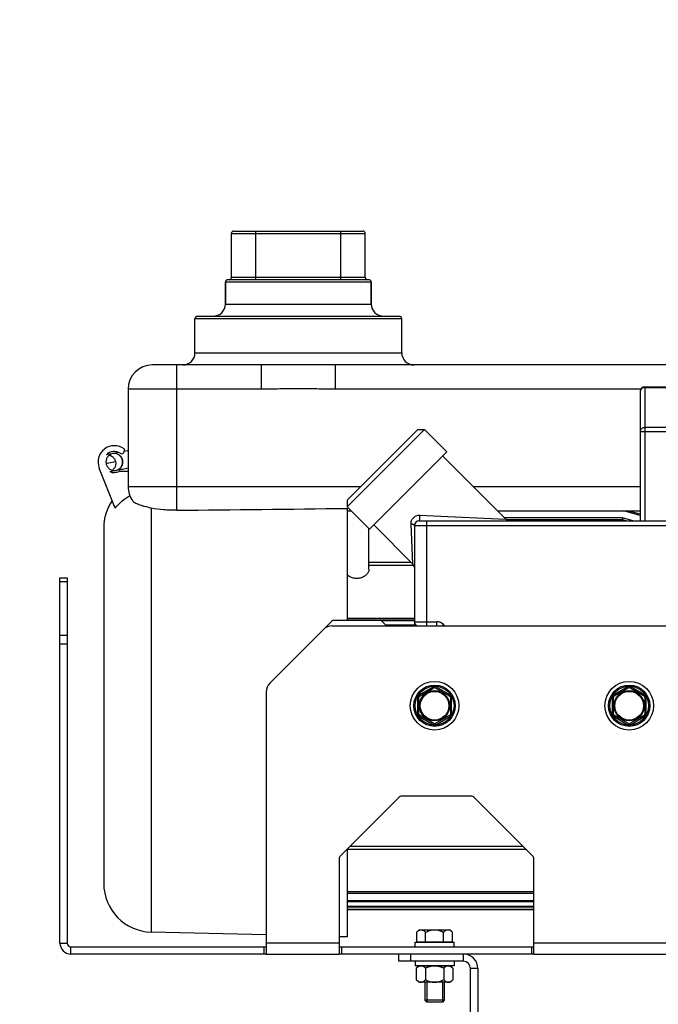
# Model space of a CAD drawing. Units: millimetres. Extents: x -2096 to 3710, y 167 to 3756.
# Drawn here: x -1577 to -1315, y 2177 to 2581 of the extents above; entities that cross this region are included whole.
import ezdxf

# ---------------------------------------------------------------- set-up
doc = ezdxf.new("R2010")
doc.units = ezdxf.units.MM
doc.header["$LTSCALE"] = 46.255
doc.header["$PDMODE"] = 3
doc.header["$PDSIZE"] = 0.3125
doc.layers.get('0').update_dxf_attribs({"linetype": 'CONTINUOUS'})
doc.layers.get('Defpoints').update_dxf_attribs({"linetype": 'CONTINUOUS'})
doc.layers.add('AM_5', color=3, linetype='CONTINUOUS', lineweight=25)
for name, color, linetype in [('BEZUGSACHSEN', 7, 'CONTINUOUS'), ('FASEN', 7, 'CONTINUOUS'), ('FLAECHEN', 7, 'CONTINUOUS'), ('KURVEN', 7, 'CONTINUOUS'), ('RUNDUNGEN', 7, 'CONTINUOUS')]:
    doc.layers.add(name, color=color, linetype=linetype)
doc.styles.get("Standard").update_dxf_attribs({"font": 'txt', "width": 0.7})
doc.dimstyles.new('AM_DIN$0', dxfattribs={"dimtxt": 3.5, "dimasz": 2.5, "dimexe": 1, "dimexo": 1, "dimgap": 1.5, "dimtad": 1, "dimdsep": 46, "dimtxsty": 'STANDARD', "dimcen": 0, "dimclrd": 256, "dimclre": 256, "dimclrt": 2, "dimadec": 0, "dimazin": 2, "dimtp": 0.1, "dimtm": 0.1, "dimtfac": 0.71, "dimtdec": 3, "dimtmove": 0, "dimatfit": 3, "dimfxl": 1, "dimlwd": -1, "dimlwe": -1, "dimarcsym": 0})

# ---------------------------------------------------------------- blocks, each defined once
blk = doc.blocks.new('*D7')
at = {"layer": 'AM_5', "ltscale": 10, "transparency": 16777216}
for p, q in [((-1075.31, 3099.02), (-1897.34, 3099.02)), ((-1896.34, 1887.02), (-1896.34, 3069.02)), ((-1019.31, 1857.02), (-1897.34, 1857.02))]:
    blk.add_line(p, q, dxfattribs=at)
for points in [[(-1901.34, 3069.02), (-1891.34, 3069.02), (-1896.34, 3099.02)], [(-1901.34, 1887.02), (-1891.34, 1887.02), (-1896.34, 1857.02)]]:
    blk.add_solid(points, dxfattribs=at)
at = {"layer": 'Defpoints', "color": 0, "ltscale": 10, "transparency": 16777216}
for p in [(-1896.34, 3099.02), (-1074.31, 3099.02), (-1018.31, 1857.02)]:
    blk.add_point(p, dxfattribs=at)
at = {"layer": 'AM_5', "color": 2, "ltscale": 10, "transparency": 16777216, "insert": (-1928.84, 2378.02), "char_height": 35, "attachment_point": 5, "rotation": 90}
blk.add_mtext('1250', dxfattribs=at)
blk = doc.blocks.new('*D8')
at = {"layer": 'AM_5', "ltscale": 10, "transparency": 16777216}
for p, q in [((-755.11, 3536.08), (-2041.79, 3536.08)), ((-2040.79, 1887.02), (-2040.79, 3506.08)), ((-1019.31, 1857.02), (-2041.79, 1857.02))]:
    blk.add_line(p, q, dxfattribs=at)
for points in [[(-2045.79, 3506.08), (-2035.79, 3506.08), (-2040.79, 3536.08)], [(-2045.79, 1887.02), (-2035.79, 1887.02), (-2040.79, 1857.02)]]:
    blk.add_solid(points, dxfattribs=at)
at = {"layer": 'Defpoints', "color": 0, "ltscale": 10, "transparency": 16777216}
for p in [(-2040.79, 3536.08), (-754.11, 3536.08), (-1018.31, 1857.02)]:
    blk.add_point(p, dxfattribs=at)
at = {"layer": 'AM_5', "color": 2, "ltscale": 10, "transparency": 16777216, "insert": (-2073.29, 2603.34), "char_height": 35, "attachment_point": 5, "rotation": 90}
blk.add_mtext('1700', dxfattribs=at)

msp = doc.modelspace()

# ---------------------------------------------------------------- linework, layer by layer
at = {"color": 7, "linetype": 'Continuous'}
for p, q in [((-1490.102, 2475.335), (-1490.102, 2493.335)), ((-1435.102, 2475.335), (-1435.102, 2493.335)), ((-1537.909, 2380.507), (-1544.492, 2396.965)), ((-1322.101, 2377.487), (-1328.969, 2379.335)), ((-1322.101, 2378.01), (-1327.105, 2379.335)), ((-1329.327, 2376.52), (-1377.923, 2376.52)), ((-1329.327, 2376.52), (-1329.327, 2375.757)), ((-1325.049, 2375.339), (-1329.327, 2376.52)), ((-1428.602, 2334.335), (-1448.602, 2334.335)), ((-1428.602, 2334.335), (-1426.389, 2332.123)), ((-1414.902, 2334.202), (-1428.468, 2334.202)), ((-1414.902, 2332.48), (-1426.747, 2332.48)), ((-1414.902, 2332.208), (-1426.475, 2332.208)), ((-1365.814, 2222.913), (-1442.602, 2222.913)), ((-1365.814, 2222.151), (-1442.602, 2222.151)), ((-1365.814, 2219.239), (-1442.602, 2219.239)), ((-1365.814, 2218.747), (-1442.602, 2218.747)), ((-1365.814, 2216.83), (-1442.602, 2216.83)), ((-1365.814, 2216.55), (-1442.602, 2216.55)), ((-1365.814, 2215.569), (-1442.602, 2215.569)), ((-1365.814, 2215.47), (-1442.602, 2215.47)), ((-1475.814, 2205.166), (-1523.101, 2206.348)), ((-1475.814, 2201.835), (-1475.814, 2197.335)), ((-1442.602, 2204.335), (-1445.814, 2204.416)), ((-1445.814, 2201.835), (-1445.814, 2197.335)), ((-1414.602, 2200.335), (-1414.602, 2202.135)), ((-1414.6, 2202.135), (-1398.603, 2202.135)), ((-1413.951, 2202.285), (-1399.252, 2202.285)), ((-1398.602, 2200.335), (-1398.602, 2202.135)), ((-1365.814, 2197.335), (-1365.814, 2201.835)), ((-1475.814, 2197.335), (-1445.814, 2197.335)), ((-1365.814, 2197.335), (-1261.814, 2197.335)), ((-1414.602, 2194.335), (-1414.602, 2192.535)), ((-1398.603, 2192.535), (-1414.6, 2192.535)), ((-1414.107, 2191.53), (-1413.252, 2192.385)), ((-1399.952, 2192.385), (-1413.251, 2192.385)), ((-1412.402, 2192.535), (-1412.402, 2192.385)), ((-1400.802, 2192.535), (-1400.802, 2192.385)), ((-1399.096, 2191.53), (-1399.952, 2192.385)), ((-1398.602, 2194.335), (-1398.602, 2192.535)), ((-1414.107, 2191.53), (-1414.107, 2186.741)), ((-1410.354, 2191.53), (-1410.354, 2186.741)), ((-1402.849, 2191.53), (-1402.849, 2186.741)), ((-1399.096, 2191.53), (-1399.096, 2186.741)), ((-1413.102, 2185.735), (-1414.107, 2186.741)), ((-1400.102, 2185.735), (-1413.102, 2185.735)), ((-1409.835, 2185.735), (-1409.835, 2177.555)), ((-1403.369, 2185.735), (-1403.369, 2177.555)), ((-1400.102, 2185.735), (-1399.096, 2186.741)), ((-1403.369, 2177.555), (-1409.835, 2177.555))]:
    msp.add_line(p, q, dxfattribs=at)
at = {"color": 9, "linetype": 'Continuous'}
for p, q in [((-1560.602, 2201.835), (-1557.602, 2201.835)), ((-1445.814, 2201.835), (-1475.814, 2201.835)), ((-1261.814, 2201.835), (-1365.814, 2201.835)), ((-1556.102, 2197.335), (-1556.102, 2200.335)), ((-1394.814, 2197.335), (-1394.814, 2194.335)), ((-1388.814, 2191.335), (-1391.814, 2191.335))]:
    msp.add_line(p, q, dxfattribs=at)
at = {"color": 7, "linetype": 'Continuous'}
for centre, radius in [((-1406.602, 2299.335), 10), ((-1406.602, 2299.335), 6.225), ((-1326.602, 2299.335), 10), ((-1326.602, 2299.335), 6.225), ((-1406.602, 2299.335), 6), ((-1326.602, 2299.335), 6)]:
    msp.add_circle(centre, radius, dxfattribs=at)
for centre, radius, start, end in [((-1538.264, 2399.456), 6.708, 53.09719, 201.79953), ((-1556.102, 2201.835), 4.5, 180, 270), ((-1556.102, 2201.835), 1.5, 180, 270), ((-1394.814, 2191.335), 6, 0, 90), ((-1394.814, 2191.335), 3, 0, 90), ((-1411.791, 2189.788), 2.839, 119.46185, 120.16146), ((-1401.412, 2189.789), 2.838, 59.84752, 60.53701)]:
    msp.add_arc(centre, radius, start, end, dxfattribs=at)
for points, knots in [([(-1537.909, 2380.507), (-1537.086, 2381.543), (-1535.236, 2383.461), (-1533.043, 2384.977), (-1531.884, 2385.615)], [0, 0, 0, 0, 0.5000216, 1, 1, 1, 1]), ([(-1413.187, 2192.26), (-1413.166, 2192.271), (-1413.083, 2192.317), (-1412.998, 2192.358), (-1412.933, 2192.385)], [0, 0, 0, 0, 0.2539147, 1, 1, 1, 1]), ([(-1411.529, 2192.385), (-1411.315, 2192.295), (-1410.896, 2192.036), (-1410.534, 2191.71), (-1410.354, 2191.53)], [0, 0, 0, 0, 0.4774133, 1, 1, 1, 1]), ([(-1410.354, 2191.53), (-1409.795, 2191.81), (-1409.02, 2192.135), (-1408.21, 2192.342), (-1408.006, 2192.385)], [0, 0, 0, 0, 0.7498485, 1, 1, 1, 1]), ([(-1405.197, 2192.385), (-1404.993, 2192.342), (-1404.184, 2192.135), (-1403.409, 2191.81), (-1402.849, 2191.53)], [0, 0, 0, 0, 0.2501514, 1, 1, 1, 1]), ([(-1402.849, 2191.53), (-1402.669, 2191.71), (-1402.307, 2192.036), (-1401.889, 2192.295), (-1401.675, 2192.385)], [0, 0, 0, 0, 0.5225862, 1, 1, 1, 1]), ([(-1400.27, 2192.385), (-1400.249, 2192.376), (-1400.162, 2192.338), (-1400.078, 2192.295), (-1400.016, 2192.26)], [0, 0, 0, 0, 0.2462536, 1, 1, 1, 1]), ([(-1414.107, 2191.53), (-1414.037, 2191.6), (-1413.762, 2191.864), (-1413.46, 2192.101), (-1413.217, 2192.242)], [0, 0, 0, 0, 0.2622119, 1, 1, 1, 1]), ([(-1399.986, 2192.243), (-1399.908, 2192.197), (-1399.588, 2191.99), (-1399.301, 2191.735), (-1399.096, 2191.53)], [0, 0, 0, 0, 0.2377656, 1, 1, 1, 1]), ([(-1414.107, 2186.741), (-1413.965, 2186.599), (-1413.679, 2186.336), (-1413.219, 2186.009), (-1412.736, 2185.789), (-1412.395, 2185.735), (-1412.231, 2185.735)], [0, 0, 0, 0, 0.2760334, 0.534083, 0.7735136, 1, 1, 1, 1]), ([(-1412.231, 2185.735), (-1412.066, 2185.735), (-1411.726, 2185.789), (-1411.243, 2186.009), (-1410.782, 2186.336), (-1410.496, 2186.599), (-1410.354, 2186.741)], [0, 0, 0, 0, 0.2264863, 0.4659165, 0.7239659, 1, 1, 1, 1]), ([(-1410.354, 2186.741), (-1409.771, 2186.449), (-1408.86, 2186.069), (-1407.582, 2185.786), (-1406.928, 2185.735), (-1406.602, 2185.735)], [0, 0, 0, 0, 0.4997205, 0.7498744, 1, 1, 1, 1]), ([(-1406.602, 2185.735), (-1406.275, 2185.735), (-1405.621, 2185.786), (-1404.343, 2186.069), (-1403.432, 2186.449), (-1402.849, 2186.741)], [0, 0, 0, 0, 0.2501255, 0.500279, 1, 1, 1, 1]), ([(-1402.849, 2186.741), (-1402.707, 2186.599), (-1402.421, 2186.336), (-1401.96, 2186.009), (-1401.477, 2185.789), (-1401.137, 2185.735), (-1400.972, 2185.735)], [0, 0, 0, 0, 0.2760334, 0.534083, 0.7735136, 1, 1, 1, 1]), ([(-1400.972, 2185.735), (-1400.906, 2185.735), (-1400.637, 2185.752), (-1400.373, 2185.835), (-1400.188, 2185.922)], [0, 0, 0, 0, 0.2444508, 1, 1, 1, 1]), ([(-1400.188, 2185.922), (-1399.99, 2186.015), (-1399.603, 2186.265), (-1399.264, 2186.573), (-1399.096, 2186.741)], [0, 0, 0, 0, 0.4792032, 1, 1, 1, 1])]:
    msp.add_open_spline(points, degree=3, knots=knots, dxfattribs=at)
at = {"layer": 'BEZUGSACHSEN', "color": 7, "linetype": 'Continuous'}
for p, q in [((-1492.602, 2464.335), (-1492.602, 2473.335)), ((-1432.602, 2464.335), (-1432.602, 2473.335)), ((-1505.102, 2444.335), (-1505.102, 2458.335)), ((-1420.102, 2444.335), (-1420.102, 2458.335)), ((-1401.501, 2403.634), (-1410.694, 2412.826)), ((-1433.321, 2371.814), (-1401.501, 2403.634)), ((-1377.324, 2375.921), (-1403.269, 2401.866)), ((-1442.602, 2380.412), (-1442.602, 2334.335)), ((-1433.321, 2371.814), (-1442.514, 2381.006)), ((-1329.327, 2375.757), (-1377.136, 2375.757)), ((-1327.834, 2375.336), (-1329.327, 2375.757)), ((-1433.602, 2355.384), (-1433.602, 2372.094)), ((-1415.496, 2357.524), (-1431.553, 2373.582)), ((-1442.602, 2240.335), (-1442.602, 2204.335)), ((-1413.951, 2206.301), (-1412.967, 2207.285)), ((-1413.951, 2202.285), (-1413.951, 2206.301)), ((-1412.967, 2207.285), (-1400.237, 2207.285)), ((-1410.276, 2202.285), (-1410.276, 2206.301)), ((-1402.927, 2202.285), (-1402.927, 2206.301)), ((-1399.252, 2206.301), (-1400.237, 2207.285)), ((-1399.252, 2202.285), (-1399.252, 2206.301)), ((-1412.417, 2202.285), (-1412.417, 2202.135)), ((-1400.787, 2202.285), (-1400.787, 2202.135)), ((-1410.602, 2185.735), (-1410.602, 2178.322)), ((-1402.602, 2185.735), (-1402.602, 2178.322))]:
    msp.add_line(p, q, dxfattribs=at)
at = {"layer": 'BEZUGSACHSEN', "color": 9, "linetype": 'Continuous'}
for p, q in [((-1433.602, 2358.373), (-1416.345, 2358.373)), ((-1433.602, 2357.121), (-1415.183, 2357.121))]:
    msp.add_line(p, q, dxfattribs=at)
at = {"layer": 'BEZUGSACHSEN', "color": 7, "linetype": 'Continuous'}
for points, knots in [([(-1433.602, 2355.387), (-1433.601, 2355.052), (-1433.759, 2354.334), (-1434.387, 2353.349), (-1435.394, 2352.473), (-1436.762, 2351.814), (-1438.392, 2351.526), (-1440.489, 2351.744), (-1441.928, 2352.512), (-1442.602, 2353.203)], [0, 0, 0, 0, 0.0896562, 0.1904442, 0.3070886, 0.4416772, 0.5910233, 0.7424121, 1, 1, 1, 1]), ([(-1413.951, 2206.301), (-1413.787, 2206.465), (-1413.455, 2206.767), (-1413.076, 2207.012), (-1412.882, 2207.103)], [0, 0, 0, 0, 0.5207917, 1, 1, 1, 1]), ([(-1412.882, 2207.103), (-1412.82, 2207.132), (-1412.576, 2207.234), (-1412.31, 2207.285), (-1412.114, 2207.285)], [0, 0, 0, 0, 0.2589282, 1, 1, 1, 1]), ([(-1412.114, 2207.285), (-1411.953, 2207.285), (-1411.619, 2207.233), (-1411.147, 2207.017), (-1410.696, 2206.698), (-1410.415, 2206.44), (-1410.276, 2206.301)], [0, 0, 0, 0, 0.2264841, 0.4659128, 0.7239621, 1, 1, 1, 1]), ([(-1410.276, 2206.301), (-1409.705, 2206.586), (-1408.813, 2206.958), (-1407.562, 2207.236), (-1406.921, 2207.285), (-1406.602, 2207.285)], [0, 0, 0, 0, 0.4997243, 0.7498759, 1, 1, 1, 1]), ([(-1406.602, 2207.285), (-1406.282, 2207.285), (-1405.641, 2207.236), (-1404.39, 2206.958), (-1403.498, 2206.586), (-1402.927, 2206.301)], [0, 0, 0, 0, 0.250124, 0.5002754, 1, 1, 1, 1]), ([(-1402.927, 2206.301), (-1402.788, 2206.44), (-1402.508, 2206.698), (-1402.057, 2207.017), (-1401.584, 2207.233), (-1401.251, 2207.285), (-1401.089, 2207.285)], [0, 0, 0, 0, 0.2760372, 0.5340866, 0.7735155, 1, 1, 1, 1]), ([(-1401.089, 2207.285), (-1401.025, 2207.285), (-1400.76, 2207.269), (-1400.502, 2207.188), (-1400.321, 2207.103)], [0, 0, 0, 0, 0.2444478, 1, 1, 1, 1]), ([(-1400.321, 2207.103), (-1400.127, 2207.012), (-1399.748, 2206.767), (-1399.417, 2206.465), (-1399.252, 2206.301)], [0, 0, 0, 0, 0.4792087, 1, 1, 1, 1])]:
    msp.add_open_spline(points, degree=3, knots=knots, dxfattribs=at)
at = {"layer": 'FASEN', "color": 7, "linetype": 'Continuous'}
for p, q in [((-1442.514, 2383.835), (-1413.522, 2412.826)), ((-1442.514, 2381.006), (-1410.694, 2412.826)), ((-1413.522, 2412.826), (-1410.694, 2412.826)), ((-1442.514, 2383.835), (-1442.514, 2381.006)), ((-1448.602, 2334.335), (-1452.278, 2330.659)), ((-1410.602, 2178.322), (-1409.835, 2177.555)), ((-1402.602, 2178.322), (-1410.602, 2178.322)), ((-1403.37, 2177.555), (-1409.833, 2177.555)), ((-1402.602, 2178.322), (-1403.369, 2177.555))]:
    msp.add_line(p, q, dxfattribs=at)
at = {"layer": 'FLAECHEN', "color": 7, "linetype": 'Continuous'}
for p, q in [((-1537.911, 2403.098), (-1541.475, 2402.371)), ((-1538.958, 2402.886), (-1538.948, 2402.889)), ((-1538.688, 2402.932), (-1538.948, 2402.889)), ((-1532.857, 2404.079), (-1534.238, 2403.816)), ((-1534.798, 2400.076), (-1534.816, 2400.173)), ((-1534.777, 2399.95), (-1534.798, 2400.076)), ((-1540.073, 2395.514), (-1537.233, 2396.095)), ((-1537.233, 2396.095), (-1536.8, 2396.182)), ((-1536.501, 2396.242), (-1535.989, 2396.344)), ((-1535.989, 2396.344), (-1535.438, 2396.453)), ((-1535.438, 2396.453), (-1534.9, 2396.559)), ((-1534.9, 2396.559), (-1534.318, 2396.672)), ((-1534.318, 2396.672), (-1533.699, 2396.792)), ((-1533.699, 2396.792), (-1532.602, 2397.003))]:
    msp.add_line(p, q, dxfattribs=at)
for points in [[(-1534.816, 2400.173), (-1534.879, 2400.425), (-1534.96, 2400.672), (-1535.059, 2400.912), (-1535.175, 2401.145), (-1535.308, 2401.368), (-1535.458, 2401.581), (-1535.624, 2401.782), (-1535.804, 2401.97), (-1535.998, 2402.145), (-1536.204, 2402.305), (-1536.422, 2402.449), (-1536.65, 2402.577), (-1536.887, 2402.687), (-1537.132, 2402.779), (-1537.384, 2402.853), (-1537.64, 2402.908), (-1537.9, 2402.944), (-1538.163, 2402.96), (-1538.426, 2402.956), (-1538.688, 2402.932)], [(-1536.439, 2403.39), (-1536.442, 2403.389), (-1536.456, 2403.386), (-1536.47, 2403.384), (-1536.483, 2403.381), (-1537.911, 2403.098)], [(-1532.602, 2404.128), (-1532.622, 2404.124), (-1532.857, 2404.079)], [(-1540.334, 2402.257), (-1540.314, 2402.253), (-1540.063, 2402.179), (-1539.818, 2402.086), (-1539.581, 2401.976), (-1539.353, 2401.849), (-1539.135, 2401.704), (-1538.929, 2401.544), (-1538.736, 2401.37), (-1538.556, 2401.181), (-1538.39, 2400.98), (-1538.24, 2400.768), (-1538.107, 2400.544), (-1537.991, 2400.312), (-1537.892, 2400.072), (-1537.811, 2399.825), (-1537.749, 2399.573), (-1537.73, 2399.477)], [(-1537.73, 2399.477), (-1537.71, 2399.35), (-1537.682, 2399.076), (-1537.676, 2398.8), (-1537.692, 2398.524), (-1537.729, 2398.25), (-1537.788, 2397.979), (-1537.868, 2397.714), (-1537.97, 2397.456), (-1538.091, 2397.207), (-1538.232, 2396.968), (-1538.391, 2396.74), (-1538.568, 2396.526), (-1538.762, 2396.326), (-1538.971, 2396.142), (-1539.072, 2396.067)], [(-1537.54, 2396.032), (-1537.268, 2396.099), (-1537.003, 2396.188), (-1536.746, 2396.297), (-1536.498, 2396.427), (-1536.262, 2396.576), (-1536.039, 2396.742), (-1535.83, 2396.926), (-1535.636, 2397.126), (-1535.459, 2397.34), (-1535.3, 2397.568), (-1535.159, 2397.807), (-1535.038, 2398.056), (-1534.936, 2398.314), (-1534.856, 2398.579), (-1534.797, 2398.849), (-1534.76, 2399.123), (-1534.744, 2399.399), (-1534.75, 2399.675), (-1534.777, 2399.95)], [(-1536.8, 2396.182), (-1536.534, 2396.236), (-1536.525, 2396.237), (-1536.517, 2396.239), (-1536.509, 2396.241), (-1536.501, 2396.242)]]:
    msp.add_lwpolyline(points, dxfattribs=at)
for points, knots in [([(-1538.966, 2402.885), (-1539.395, 2402.797), (-1540.23, 2402.445), (-1541.18, 2401.476), (-1541.701, 2400.214), (-1541.71, 2399.297), (-1541.631, 2398.856)], [0, 0, 0, 0, 0.2473657, 0.4962609, 0.7473354, 1, 1, 1, 1]), ([(-1534.896, 2400.057), (-1534.978, 2400.511), (-1535.321, 2401.396), (-1536.14, 2402.248), (-1536.946, 2402.697), (-1537.604, 2402.905), (-1538.287, 2402.977), (-1538.743, 2402.93), (-1538.966, 2402.885)], [0, 0, 0, 0, 0.2520148, 0.5025182, 0.6275331, 0.7520491, 0.8761254, 1, 1, 1, 1]), ([(-1541.631, 2398.856), (-1541.55, 2398.402), (-1541.206, 2397.517), (-1540.387, 2396.665), (-1539.581, 2396.216), (-1538.923, 2396.008), (-1538.24, 2395.936), (-1537.784, 2395.983), (-1537.561, 2396.028)], [0, 0, 0, 0, 0.2520148, 0.5025182, 0.6275331, 0.7520491, 0.8761254, 1, 1, 1, 1]), ([(-1537.561, 2396.028), (-1537.132, 2396.116), (-1536.297, 2396.468), (-1535.347, 2397.437), (-1534.826, 2398.699), (-1534.817, 2399.616), (-1534.896, 2400.057)], [0, 0, 0, 0, 0.2473657, 0.4962609, 0.7473354, 1, 1, 1, 1])]:
    msp.add_open_spline(points, degree=3, knots=knots, dxfattribs=at)
at = {"layer": 'KURVEN', "color": 7, "linetype": 'Continuous'}
msp.add_line((-1537.758, 2399.559), (-1541.175, 2398.861), dxfattribs=at)
at = {"layer": 'RUNDUNGEN', "color": 9, "linetype": 'Continuous'}
for p, q in [((-1490.102, 2493.335), (-1435.102, 2493.335)), ((-1480.102, 2474.335), (-1480.102, 2494.335)), ((-1445.102, 2474.335), (-1445.102, 2494.335)), ((-1432.602, 2473.335), (-1492.602, 2473.335)), ((-1490.102, 2475.335), (-1435.102, 2475.335)), ((-1492.602, 2464.335), (-1432.602, 2464.335)), ((-1420.102, 2458.335), (-1505.102, 2458.335)), ((-1505.102, 2444.335), (-1420.102, 2444.335)), ((-1512.602, 2379.631), (-1512.602, 2439.335)), ((-1477.809, 2429.335), (-1477.809, 2439.335)), ((-1447.395, 2429.335), (-1447.395, 2439.335)), ((-1477.809, 2429.335), (-1532.602, 2429.335)), ((-1321.834, 2429.335), (-1447.395, 2429.335)), ((-1320.102, 2430.335), (-1320.102, 2375.335)), ((-1320.102, 2430.067), (-1254.102, 2430.067)), ((-1252.102, 2411.86), (-1322.102, 2411.86)), ((-1254.102, 2413.592), (-1320.102, 2413.592)), ((-1532.602, 2389.335), (-1437.013, 2389.335)), ((-1390.739, 2389.335), (-1322.102, 2389.335)), ((-1523.101, 2380.525), (-1523.101, 2206.348)), ((-1412.634, 2377.603), (-1407.023, 2377.335)), ((-1409.902, 2375.335), (-1409.902, 2332.123)), ((-1407.023, 2377.335), (-1377.324, 2375.921)), ((-1415.494, 2357.648), (-1416.271, 2373.966)), ((-1414.902, 2373.335), (-1249.102, 2373.335)), ((-1415.487, 2357.516), (-1415.494, 2357.648)), ((-1560.602, 2350.371), (-1557.602, 2350.371)), ((-1414.902, 2335.179), (-1442.602, 2335.179)), ((-1414.902, 2334.47), (-1442.602, 2334.47)), ((-1414.902, 2333.835), (-1405.73, 2333.835)), ((-1405.73, 2332.123), (-1405.73, 2333.835)), ((-1402.902, 2332.664), (-1403.442, 2332.123)), ((-1402.902, 2332.664), (-1402.361, 2332.123)), ((-1560.602, 2328.3), (-1557.602, 2328.3)), ((-1560.602, 2324.764), (-1557.602, 2324.764)), ((-1407.102, 2307.13), (-1413.102, 2303.666)), ((-1407.102, 2307.13), (-1406.852, 2306.697)), ((-1406.102, 2307.13), (-1406.352, 2306.697)), ((-1400.102, 2303.666), (-1406.102, 2307.13)), ((-1327.102, 2307.13), (-1333.102, 2303.666)), ((-1327.102, 2307.13), (-1326.852, 2306.697)), ((-1326.102, 2307.13), (-1326.352, 2306.697)), ((-1320.102, 2303.666), (-1326.102, 2307.13)), ((-1413.602, 2302.8), (-1413.602, 2295.871)), ((-1413.602, 2302.8), (-1413.102, 2302.8)), ((-1413.102, 2303.666), (-1412.852, 2303.233)), ((-1400.102, 2303.666), (-1400.352, 2303.233)), ((-1399.602, 2302.8), (-1400.102, 2302.8)), ((-1399.602, 2295.871), (-1399.602, 2302.8)), ((-1333.602, 2302.8), (-1333.602, 2295.871)), ((-1333.602, 2302.8), (-1333.102, 2302.8)), ((-1333.102, 2303.666), (-1332.852, 2303.233)), ((-1320.102, 2303.666), (-1320.352, 2303.233)), ((-1319.602, 2302.8), (-1320.102, 2302.8)), ((-1319.602, 2295.871), (-1319.602, 2302.8)), ((-1413.602, 2295.871), (-1413.102, 2295.871)), ((-1413.102, 2295.005), (-1412.852, 2295.438)), ((-1413.102, 2295.005), (-1407.102, 2291.541)), ((-1406.102, 2291.541), (-1400.102, 2295.005)), ((-1400.102, 2295.005), (-1400.352, 2295.438)), ((-1399.602, 2295.871), (-1400.102, 2295.871)), ((-1333.602, 2295.871), (-1333.102, 2295.871)), ((-1333.102, 2295.005), (-1332.852, 2295.438)), ((-1333.102, 2295.005), (-1327.102, 2291.541)), ((-1326.102, 2291.541), (-1320.102, 2295.005)), ((-1320.102, 2295.005), (-1320.352, 2295.438)), ((-1319.602, 2295.871), (-1320.102, 2295.871)), ((-1407.102, 2291.541), (-1406.852, 2291.974)), ((-1406.102, 2291.541), (-1406.352, 2291.974)), ((-1327.102, 2291.541), (-1326.852, 2291.974)), ((-1326.102, 2291.541), (-1326.352, 2291.974)), ((-1370.24, 2241.549), (-1441.388, 2241.549)), ((-1368.989, 2240.298), (-1442.602, 2240.298)), ((-1476.814, 2200.335), (-1476.814, 2197.335)), ((-1444.814, 2200.335), (-1444.814, 2197.335)), ((-1416.314, 2194.335), (-1416.314, 2197.335)), ((-1366.814, 2200.335), (-1366.814, 2197.335))]:
    msp.add_line(p, q, dxfattribs=at)
at = {"layer": 'RUNDUNGEN', "color": 7, "linetype": 'Continuous'}
for p, q in [((-1489.102, 2494.335), (-1436.102, 2494.335)), ((-1492.602, 2473.335), (-1492.602, 2464.335)), ((-1433.602, 2474.335), (-1491.602, 2474.335)), ((-1432.602, 2473.335), (-1432.602, 2464.335)), ((-1504.102, 2459.335), (-1421.102, 2459.335)), ((-1505.102, 2444.335), (-1505.102, 2458.335)), ((-1420.102, 2444.335), (-1420.102, 2458.335)), ((-1477.809, 2439.335), (-1522.602, 2439.335)), ((-1302.602, 2439.335), (-1447.395, 2439.335)), ((-1532.602, 2429.335), (-1532.602, 2389.335)), ((-1322.102, 2428.335), (-1322.102, 2375.335)), ((-1320.102, 2430.335), (-1254.102, 2430.335)), ((-1534.236, 2404.82), (-1534.236, 2403.853)), ((-1535.841, 2395.7), (-1532.602, 2395.7)), ((-1442.602, 2379.335), (-1440.843, 2379.335)), ((-1380.739, 2379.335), (-1322.102, 2379.335)), ((-1412.902, 2375.335), (-1251.102, 2375.335)), ((-1542.602, 2372.329), (-1542.602, 2226.342)), ((-1414.902, 2373.335), (-1414.902, 2332.123)), ((-1560.602, 2201.835), (-1560.602, 2351.835)), ((-1560.602, 2351.835), (-1557.602, 2351.835)), ((-1557.602, 2351.835), (-1557.602, 2201.835)), ((-1474.35, 2308.587), (-1452.278, 2330.659)), ((-1448.743, 2332.123), (-1288.885, 2332.123)), ((-1412.852, 2303.233), (-1406.852, 2306.697)), ((-1406.352, 2306.697), (-1400.352, 2303.233)), ((-1332.852, 2303.233), (-1326.852, 2306.697)), ((-1326.352, 2306.697), (-1320.352, 2303.233)), ((-1475.814, 2305.052), (-1475.814, 2201.835)), ((-1413.102, 2295.871), (-1413.102, 2302.8)), ((-1400.102, 2302.8), (-1400.102, 2295.871)), ((-1333.102, 2295.871), (-1333.102, 2302.8)), ((-1320.102, 2302.8), (-1320.102, 2295.871)), ((-1406.852, 2291.974), (-1412.852, 2295.438)), ((-1400.352, 2295.438), (-1406.352, 2291.974)), ((-1326.852, 2291.974), (-1332.852, 2295.438)), ((-1320.352, 2295.438), (-1326.352, 2291.974)), ((-1421.107, 2261.83), (-1445.521, 2237.416)), ((-1391.228, 2262.123), (-1420.4, 2262.123)), ((-1366.107, 2237.416), (-1390.521, 2261.83)), ((-1445.814, 2236.709), (-1445.814, 2201.835)), ((-1365.814, 2201.835), (-1365.814, 2236.709)), ((-1556.102, 2200.335), (-1475.814, 2200.335)), ((-1475.814, 2197.335), (-1556.102, 2197.335)), ((-1445.814, 2200.335), (-1365.814, 2200.335)), ((-1365.814, 2197.335), (-1445.814, 2197.335)), ((-1421.314, 2194.335), (-1421.314, 2197.335)), ((-1394.814, 2194.335), (-1421.314, 2194.335)), ((-1391.814, 2057.335), (-1391.814, 2191.335)), ((-1388.814, 2191.335), (-1388.814, 2075.876))]:
    msp.add_line(p, q, dxfattribs=at)
msp.add_lwpolyline([(-1375.911, 2375.335), (-1376.083, 2375.343), (-1376.253, 2375.365), (-1376.421, 2375.402), (-1376.585, 2375.453), (-1376.744, 2375.517), (-1376.897, 2375.596), (-1377.042, 2375.687), (-1377.18, 2375.79), (-1377.307, 2375.904), (-1377.324, 2375.921)], dxfattribs=at)
for centre in [(-1406.602, 2299.335), (-1326.602, 2299.335)]:
    msp.add_circle(centre, 8.5, dxfattribs=at)
at = {"layer": 'RUNDUNGEN', "color": 9, "linetype": 'Continuous'}
for centre, radius in [((-1406.602, 2299.335), 8), ((-1326.602, 2299.335), 8), ((-1406.602, 2299.335), 5.9), ((-1326.602, 2299.335), 5.9)]:
    msp.add_circle(centre, radius, dxfattribs=at)
at = {"layer": 'RUNDUNGEN', "color": 7, "linetype": 'Continuous'}
for centre, radius, start, end in [((-1489.102, 2493.335), 1, 90, 180), ((-1436.102, 2493.335), 1, 0, 90), ((-1491.602, 2473.335), 1, 90, 180), ((-1491.102, 2475.335), 1, 270, 360), ((-1434.102, 2475.335), 1, 180, 270), ((-1433.602, 2473.335), 1, 0, 90), ((-1497.602, 2464.335), 5, 270, 360), ((-1427.602, 2464.335), 5, 180, 270), ((-1504.102, 2458.335), 1, 90, 180), ((-1421.102, 2458.335), 1, 0, 90), ((-1510.102, 2444.335), 5, 270, 360), ((-1415.102, 2444.335), 5, 180, 270), ((-1522.602, 2429.335), 10, 90, 180), ((-1320.102, 2428.335), 2, 90, 180), ((-1538.264, 2399.456), 4.338, 55.44377, 137.77062), ((-1535.236, 2403.853), 1, 235.44377, 360), ((-1538.264, 2399.456), 4.338, 245.34886, 296.98522), ((-1535.841, 2394.7), 1, 90, 116.98522), ((-1522.602, 2389.335), 10, 180, 215.02653), ((-1522.602, 2372.329), 20, 145.78214, 180), ((-1654.96, 18282.767), 15903.773, 270.5128736, 270.7650752), ((-1412.902, 2373.335), 2, 90, 180), ((-1416.902, 2356.101), 2, 0.05174, 45), ((-1448.743, 2327.123), 5, 90, 135), ((-1412.902, 2333.835), 2, 180, 238.95131), ((-1470.814, 2305.052), 5, 135, 180), ((-1406.602, 2306.264), 0.5, 60, 120), ((-1326.602, 2306.264), 0.5, 60, 120), ((-1412.602, 2302.8), 0.5, 120, 180), ((-1400.602, 2302.8), 0.5, 0, 60), ((-1332.602, 2302.8), 0.5, 120, 180), ((-1320.602, 2302.8), 0.5, 0, 60), ((-1412.602, 2295.871), 0.5, 180, 240), ((-1400.602, 2295.871), 0.5, 300, 360), ((-1332.602, 2295.871), 0.5, 180, 240), ((-1320.602, 2295.871), 0.5, 300, 360), ((-1406.602, 2292.407), 0.5, 240, 300), ((-1326.602, 2292.407), 0.5, 240, 300), ((-1420.4, 2261.123), 1, 90, 135), ((-1391.228, 2261.123), 1, 45, 90), ((-1444.814, 2236.709), 1, 135, 180), ((-1366.814, 2236.709), 1, 0, 45), ((-1522.602, 2226.342), 20, 180, 268.5679)]:
    msp.add_arc(centre, radius, start, end, dxfattribs=at)
at = {"layer": 'RUNDUNGEN', "color": 9, "linetype": 'Continuous'}
for centre, radius, start, end in [((-1405.73, 2329.835), 4, 45, 90), ((-1406.602, 2306.264), 1, 60, 120), ((-1326.602, 2306.264), 1, 60, 120), ((-1412.602, 2302.8), 1, 120, 180), ((-1400.602, 2302.8), 1, 0, 60), ((-1332.602, 2302.8), 1, 120, 180), ((-1320.602, 2302.8), 1, 0, 60), ((-1412.602, 2295.871), 1, 180, 240), ((-1400.602, 2295.871), 1, 300, 360), ((-1332.602, 2295.871), 1, 180, 240), ((-1320.602, 2295.871), 1, 300, 360), ((-1406.602, 2292.407), 1, 240, 300), ((-1326.602, 2292.407), 1, 240, 300)]:
    msp.add_arc(centre, radius, start, end, dxfattribs=at)
for points, knots in [([(-1447.395, 2439.335), (-1449.914, 2439.335), (-1454.983, 2439.38), (-1462.602, 2439.418), (-1470.22, 2439.38), (-1475.289, 2439.335), (-1477.809, 2439.335)], [0, 0, 0, 0, 0.2485338, 0.5000001, 0.7514664, 1, 1, 1, 1]), ([(-1447.395, 2429.335), (-1449.929, 2429.335), (-1453.731, 2429.43), (-1458.799, 2429.526), (-1462.602, 2429.555), (-1466.404, 2429.526), (-1471.472, 2429.43), (-1475.274, 2429.335), (-1477.809, 2429.335)], [0, 0, 0, 0, 0.2499983, 0.3749994, 0.5, 0.6250006, 0.7500017, 1, 1, 1, 1]), ([(-1320.102, 2430.067), (-1320.36, 2430.067), (-1320.874, 2429.981), (-1321.536, 2429.606), (-1321.991, 2429.031), (-1322.102, 2428.562), (-1322.102, 2428.335)], [0, 0, 0, 0, 0.2663265, 0.5234001, 0.7667837, 1, 1, 1, 1]), ([(-1320.102, 2413.592), (-1320.36, 2413.592), (-1320.874, 2413.506), (-1321.536, 2413.13), (-1321.991, 2412.556), (-1322.102, 2412.087), (-1322.102, 2411.86)], [0, 0, 0, 0, 0.2663264, 0.5234, 0.7667836, 1, 1, 1, 1]), ([(-1416.271, 2373.966), (-1416.293, 2374.439), (-1416.16, 2375.405), (-1415.386, 2376.659), (-1414.131, 2377.479), (-1413.13, 2377.626), (-1412.634, 2377.603)], [0, 0, 0, 0, 0.2458566, 0.4914193, 0.7425534, 1, 1, 1, 1]), ([(-1412.902, 2375.335), (-1412.877, 2375.335), (-1412.842, 2375.378), (-1412.814, 2375.442), (-1412.774, 2375.559), (-1412.734, 2375.753), (-1412.676, 2376.168), (-1412.635, 2376.793), (-1412.629, 2377.322), (-1412.634, 2377.603)], [0, 0, 0, 0, 0.0314242, 0.0584237, 0.0938574, 0.1895372, 0.3154754, 0.635925, 1, 1, 1, 1]), ([(-1414.902, 2373.335), (-1414.902, 2373.371), (-1414.922, 2373.448), (-1415.001, 2373.551), (-1415.124, 2373.646), (-1415.36, 2373.771), (-1415.748, 2373.89), (-1416.085, 2373.946), (-1416.271, 2373.966)], [0, 0, 0, 0, 0.0667741, 0.1448586, 0.2408362, 0.3570437, 0.6474801, 1, 1, 1, 1])]:
    msp.add_open_spline(points, degree=3, knots=knots, dxfattribs=at)
at = {"layer": 'RUNDUNGEN', "color": 7, "linetype": 'Continuous'}
for points, knots in [([(-1523.101, 2380.525), (-1524.045, 2380.73), (-1525.391, 2381.042), (-1527.073, 2381.522), (-1528.12, 2381.875), (-1529.017, 2382.249), (-1529.945, 2382.746), (-1530.531, 2383.225), (-1530.79, 2383.596)], [0, 0, 0, 0, 0.3446005, 0.4925863, 0.6237985, 0.7387275, 0.8384773, 1, 1, 1, 1]), ([(-1512.602, 2379.631), (-1513.501, 2379.624), (-1515.294, 2379.641), (-1518.808, 2379.82), (-1521.415, 2380.159), (-1523.101, 2380.525)], [0, 0, 0, 0, 0.2557166, 0.5095204, 1, 1, 1, 1])]:
    msp.add_open_spline(points, degree=3, knots=knots, dxfattribs=at)

# ---------------------------------------------------------------- dimensions: what is measured, and where the dimension line sits
at = {"layer": 'AM_5', "ltscale": 10}
for base, p2, text, picture, middle in [((-2040.794, 3536.081), (-754.111, 3536.081), '1700', '*D8', (-2040.794, 2603.34)), ((-1896.344, 3099.018), (-1074.314, 3099.018), '1250', '*D7', (-1896.344, 2378.018))]:
    dim = msp.add_linear_dim(base=base, p1=(-1018.314, 1857.018), p2=p2, angle=90, text=text, dimstyle='AM_DIN$0', override={"dimtxt": 35, "dimasz": 30, "dimgap": 15, "dimsah": 1}, dxfattribs=at)
    dim.commit()
    dim.dimension.update_dxf_attribs({"geometry": picture, "text_midpoint": middle, "dimtype": 160})

doc.saveas('drawing.dxf')
